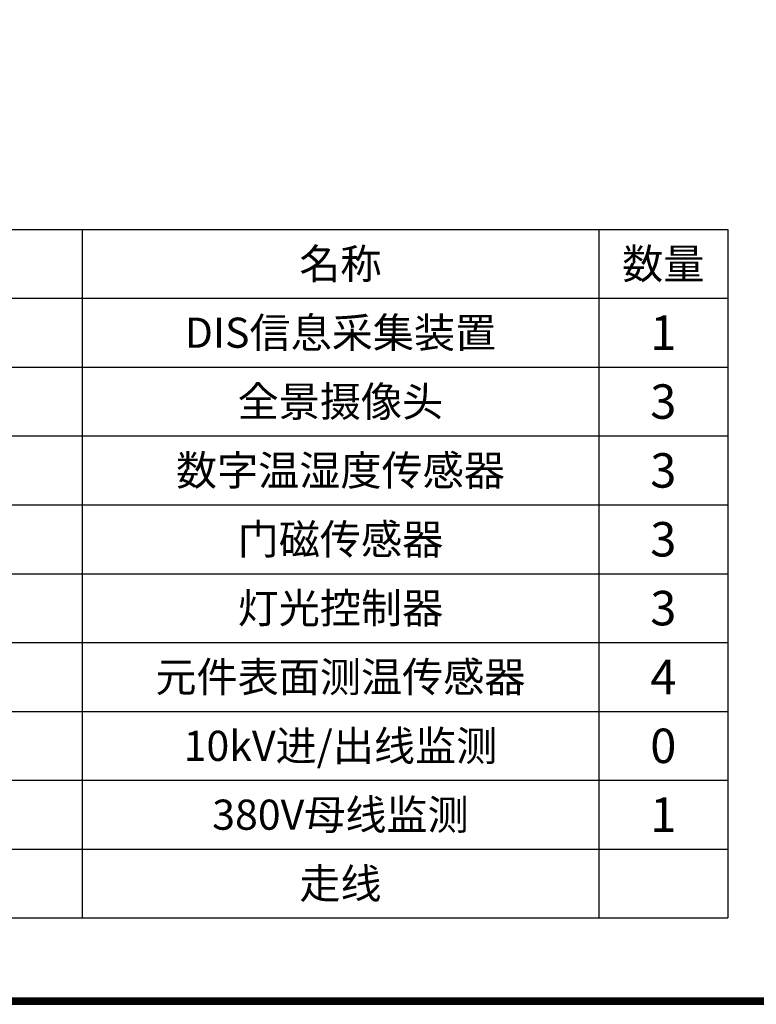
# Model space of a CAD drawing. Extents: x -21956 to 11061, y -15674 to 7246.
# Drawn here: x -13400 to -4845, y -15634 to -4194 of the extents above; entities that cross this region are included whole.
import ezdxf
from ezdxf.enums import TextEntityAlignment as Align

# ---------------------------------------------------------------- set-up
doc = ezdxf.new("R2010")
doc.units = 0
doc.layers.get('0').update_dxf_attribs({"linetype": 'CONTINUOUS'})
doc.layers.get('Defpoints').update_dxf_attribs({"linetype": 'CONTINUOUS'})
doc.layers.add('TEXT', color=7, linetype='CONTINUOUS')
doc.styles.get("Standard").update_dxf_attribs({"font": 'txt', "width": 0.8})

msp = doc.modelspace()

# ---------------------------------------------------------------- linework, layer by layer
at = {"color": 0}
for p, q in [((-14875, -6631), (-12675, -6631)), ((-12675, -6631), (-6675, -6631)), ((-12675, -6631), (-12675, -7431)), ((-6675, -6631), (-6675, -7431)), ((-6675, -6631), (-5175, -6631)), ((-5175, -6631), (-5175, -7431)), ((-14875, -7431), (-12675, -7431)), ((-12675, -7431), (-12675, -8231)), ((-12675, -7431), (-6675, -7431)), ((-6675, -7431), (-6675, -8231)), ((-6675, -7431), (-5175, -7431)), ((-5175, -7431), (-5175, -8231)), ((-14875, -8231), (-12675, -8231)), ((-12675, -8231), (-12675, -9031)), ((-12675, -8231), (-6675, -8231)), ((-6675, -8231), (-6675, -9031)), ((-6675, -8231), (-5175, -8231)), ((-5175, -8231), (-5175, -9031)), ((-14875, -9031), (-12675, -9031)), ((-12675, -9031), (-12675, -9831)), ((-12675, -9031), (-6675, -9031)), ((-6675, -9031), (-6675, -9831)), ((-6675, -9031), (-5175, -9031)), ((-5175, -9031), (-5175, -9831)), ((-14875, -9831), (-12675, -9831)), ((-12675, -9831), (-12675, -10631)), ((-12675, -9831), (-6675, -9831)), ((-6675, -9831), (-6675, -10631)), ((-6675, -9831), (-5175, -9831)), ((-5175, -9831), (-5175, -10631)), ((-14875, -10631), (-12675, -10631)), ((-12675, -10631), (-12675, -11431)), ((-12675, -10631), (-6675, -10631)), ((-6675, -10631), (-6675, -11431)), ((-6675, -10631), (-5175, -10631)), ((-5175, -10631), (-5175, -11431)), ((-14875, -11431), (-12675, -11431)), ((-12675, -11431), (-12675, -12231)), ((-12675, -11431), (-6675, -11431)), ((-6675, -11431), (-6675, -12231)), ((-6675, -11431), (-5175, -11431)), ((-5175, -11431), (-5175, -12231)), ((-14875, -12231), (-12675, -12231)), ((-12675, -12231), (-12675, -13031)), ((-12675, -12231), (-6675, -12231)), ((-6675, -12231), (-6675, -13031)), ((-6675, -12231), (-5175, -12231)), ((-5175, -12231), (-5175, -13031)), ((-14875, -13031), (-12675, -13031)), ((-12675, -13031), (-12675, -13831)), ((-12675, -13031), (-6675, -13031)), ((-6675, -13031), (-6675, -13831)), ((-6675, -13031), (-5175, -13031)), ((-5175, -13031), (-5175, -13831)), ((-14875, -13831), (-12675, -13831)), ((-12675, -13831), (-12675, -14631)), ((-12675, -13831), (-6675, -13831)), ((-6675, -13831), (-6675, -14631)), ((-6675, -13831), (-5175, -13831)), ((-5175, -13831), (-5175, -14631)), ((-14875, -14631), (-12675, -14631)), ((-12675, -14631), (-6675, -14631)), ((-6675, -14631), (-5175, -14631))]:
    msp.add_line(p, q, dxfattribs=at)
at = {"ltscale": 100, "const_width": 80}
msp.add_lwpolyline([(10676, 7206), (-20476, 7206), (-20476, -15594), (10676, -15594), (10676, 7206)], dxfattribs=at)
at = {"layer": 'Defpoints', "color": 1}
msp.add_lwpolyline([(-21956, -15634), (10716, -15634), (10716, 7246), (-21956, 7246)], close=True, dxfattribs=at)

# ---------------------------------------------------------------- texts
at = {"layer": 'TEXT'}
for s, height, p in [('名称', 350, (-9675, -7031)), ('数量', 350, (-5925, -7031)), ('DIS信息采集装置', 350, (-9675, -7831)), ('1', 400, (-5925, -7831)), ('全景摄像头', 350, (-9675, -8631)), ('3', 400, (-5925, -8631)), ('数字温湿度传感器', 350, (-9675, -9431)), ('3', 400, (-5925, -9431)), ('门磁传感器', 350, (-9675, -10231)), ('3', 400, (-5925, -10231)), ('灯光控制器', 350, (-9675, -11031)), ('3', 400, (-5925, -11031)), ('元件表面测温传感器', 350, (-9675, -11831)), ('4', 400, (-5925, -11831)), ('10kV进/出线监测', 350, (-9675, -12631)), ('0', 400, (-5925, -12631)), ('380V母线监测', 350, (-9675, -13431)), ('1', 400, (-5925, -13431)), ('走线', 350, (-9675, -14231))]:
    msp.add_text(s, height=height, dxfattribs=at).set_placement(p, align=Align.MIDDLE_CENTER)

doc.saveas('drawing.dxf')
